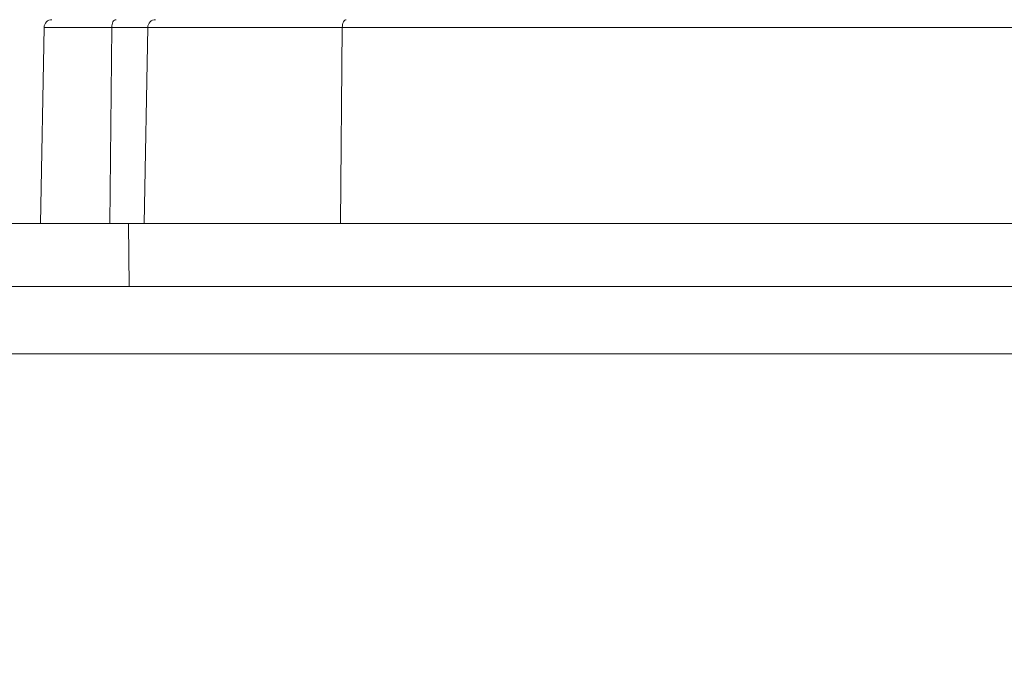
# Model space of a CAD drawing. Units: inches. Extents: x 5 to 209, y 1 to 133.
# Drawn here: x 80 to 83, y 37 to 39 of the extents above; entities that cross this region are included whole.
import ezdxf

# ---------------------------------------------------------------- set-up
doc = ezdxf.new("R2010")
doc.units = ezdxf.units.IN
doc.header["$MEASUREMENT"] = 0
doc.layers.add('TEXT', color=7, linetype='Continuous')
doc.styles.add('SLDTEXTSTYLE0', font='TXT', dxfattribs={"width": 0.75})
doc.dimstyles.new('SLDDIMSTYLE1', dxfattribs={"dimtxt": 1.25, "dimasz": 1.25, "dimexe": 0, "dimexo": 0.0625, "dimgap": 0.3125, "dimtad": 0, "dimdec": 6, "dimrnd": 1e-09, "dimzin": 12, "dimdsep": 46, "dimlunit": 5, "dimtxsty": 'SLDTEXTSTYLE0', "dimsah": 1, "dimcen": 0.09, "dimadec": 0, "dimazin": 3, "dimtfac": 1, "dimtofl": 0, "dimtmove": 0, "dimatfit": 3, "dimfxl": 1, "dimfrac": 2, "dimtolj": 1, "dimtzin": 12, "dimarcsym": 0})

# ---------------------------------------------------------------- blocks, each defined once
blk = doc.blocks.new('_D_3')
at = {"layer": 'TEXT'}
for p, q in [((77.2282, 35.1869), (77.2282, 50.369)), ((77.2282, 49.369), (82.7576, 49.369)), ((93.7782, 49.369), (88.5655, 49.369))]:
    blk.add_line(p, q, dxfattribs=at)
for points in [[(77.2282, 49.369), (78.4782, 49.1767), (78.4782, 49.5613)], [(93.7782, 49.369), (92.5282, 49.5613), (92.5282, 49.1767)]]:
    blk.add_solid(points, dxfattribs=at)
at = {"layer": 'TEXT', "insert": (82.7576, 49.9873), "char_height": 1.25, "attachment_point": 1, "style": 'SLDTEXTSTYLE0'}
blk.add_mtext('16 9/16', dxfattribs=at)

msp = doc.modelspace()

# ---------------------------------------------------------------- linework, layer by layer
at = {"color": 7, "linetype": 'Continuous', "lineweight": 15}
for p, q in [((80.5555836, 38.9329683), (80.5469855, 38.4404984)), ((80.7202144, 38.4404984), (80.7250297, 38.9329683)), ((80.7250297, 38.9329683), (80.8154246, 38.9329683)), ((80.8068289, 38.4404984), (80.8154246, 38.9329683)), ((81.3032534, 38.9329683), (80.8154246, 38.9329683)), ((81.2989544, 38.4404984), (81.3032534, 38.9329683)), ((84.3913466, 38.9329683), (81.3032534, 38.9329683)), ((93.0094837, 38.4404984), (80.7674593, 38.4404984)), ((80.7674593, 38.4404984), (80.7688344, 38.2830183)), ((93.3895184, 38.2830183), (80.4418537, 38.2830183)), ((93.3226673, 38.114018), (80.3376676, 38.114018))]:
    msp.add_line(p, q, dxfattribs=at)
at = {"color": 8, "linetype": 'Continuous', "lineweight": 15}
msp.add_line((80.7250297, 38.9329683), (80.5555836, 38.9329683), dxfattribs=at)
at = {"color": 7, "linetype": 'Continuous', "lineweight": 15, "flags": 128}
for points in [[(80.7250297, 38.9329683), (80.7252738, 38.9367593), (80.7259214, 38.9403948), (80.7269516, 38.9437388), (80.7283244, 38.946665), (80.7299858, 38.9490633), (80.7318772, 38.9508438), (80.7339235, 38.9519397), (80.7360495, 38.9523099)], [(81.3032534, 38.9329683), (81.3034717, 38.9367593), (81.3040513, 38.9403948), (81.3049712, 38.9437388), (81.3061961, 38.946665), (81.3076792, 38.9490633), (81.3093664, 38.9508438), (81.3111945, 38.9519397), (81.3130929, 38.9523099)]]:
    msp.add_lwpolyline(points, dxfattribs=at)
at = {"color": 7, "linetype": 'Continuous', "lineweight": 15}
for centre in [(80.5752646, 38.9326245), (80.8351071, 38.9326245)]:
    msp.add_arc(centre, 0.019685, 90, 179, dxfattribs=at)
for points, knots in [([(80.7674593, 38.4404984), (80.7105102, 38.4404984), (80.5966124, 38.4404984), (80.4723851, 38.4404984), (80.389346, 38.4404984), (80.3789546, 38.4404984), (80.3737589, 38.4404984)], [0, 0, 0, 0, 0.250001109, 0.500000651, 0.750000206, 1, 1, 1, 1]), ([(80.8068289, 38.4404984), (80.8057009, 38.4404984), (80.8034449, 38.4404984), (80.7853482, 38.4404984), (80.7581528, 38.4404984), (80.7328605, 38.4404984), (80.7202144, 38.4404984)], [0, 0, 0, 0, 0.250001059, 0.500000872, 0.750002958, 1, 1, 1, 1])]:
    msp.add_open_spline(points, degree=3, knots=knots, dxfattribs=at)

# ---------------------------------------------------------------- dimensions: what is measured, and where the dimension line sits
at = {"layer": 'TEXT'}
dim = msp.add_linear_dim(base=(77.2281675, 49.369021), p1=(93.7781518, 37.4835159), p2=(77.2281675, 34.1868544), dimstyle='SLDDIMSTYLE1', dxfattribs=at)
dim.commit()
dim.dimension.update_dxf_attribs({"geometry": '_D_3', "text_midpoint": (85.6615607, 49.369021), "dimtype": 160})

doc.saveas('drawing.dxf')
